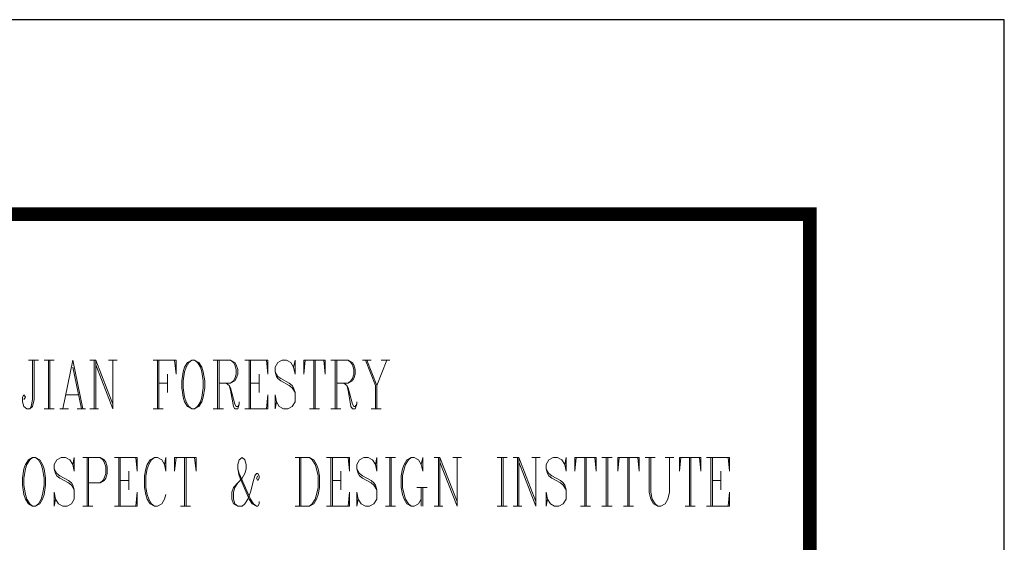
# Model space of a CAD drawing. Units: millimetres. Extents: x 601714 to 775035, y -382662 to 189242.
# Drawn here: x 694415 to 699479, y -220870 to -218183 of the extents above; entities that cross this region are included whole.
import ezdxf

# ---------------------------------------------------------------- set-up
doc = ezdxf.new("R2010")
doc.units = ezdxf.units.MM
doc.header["$LTSCALE"] = 100
doc.layers.add('_TSZ_PLOT_MARK', color=1, linetype='Continuous', plot=False)
doc.layers.add('图框_固定', color=7, linetype='Continuous', lineweight=25)

msp = doc.modelspace()

# ---------------------------------------------------------------- linework, layer by layer
at = {"layer": '_TSZ_PLOT_MARK'}
msp.add_lwpolyline([(640079, -260183.3), (699479, -260183.3), (699479, -218183.3), (640079, -218183.3)], close=True, dxfattribs=at)
at = {"layer": '图框_固定'}
msp.add_lwpolyline([(640079, -218183.3), (640079, -260183.3), (699479, -260183.3), (699479, -218183.3)], close=True, dxfattribs=at)
at = {"layer": '图框_固定', "const_width": 70}
msp.add_lwpolyline([(642579, -259183.3), (642579, -219183.3), (698479, -219183.3), (698479, -259183.3)], close=True, dxfattribs=at)
at = {"layer": '图框_固定', "lineweight": 0}
for points in [[(694488.6, -219933.3), (694488.6, -220135.6), (694481.3, -220171.4), (694466.5, -220183.3), (694451.6, -220183.3), (694436.8, -220171.4), (694429.5, -220147.6), (694429.5, -220123.7), (694436.8, -220111.8), (694444.2, -220123.7), (694436.8, -220135.6)], [(694459.2, -219933.3), (694510.7, -219933.3)], [(694481.3, -219933.3), (694481.3, -220135.6), (694473.9, -220171.4), (694466.5, -220183.3)], [(694540.2, -219933.3), (694591.8, -219933.3)], [(694562.3, -220183.3), (694562.3, -219933.3)], [(694569.7, -219933.3), (694569.7, -220183.3)], [(694687.7, -219933.3), (694636.2, -220183.3)], [(694687.7, -219933.3), (694739.3, -220183.3)], [(694776.3, -219933.3), (694805.8, -219933.3)], [(694798.4, -220183.3), (694798.4, -219933.3)], [(694805.8, -220183.3), (694805.8, -219933.3), (694894.2, -220159.5)], [(694805.8, -219957.1), (694894.2, -220183.3), (694894.2, -219933.3)], [(694872.1, -219933.3), (694916.3, -219933.3)], [(695100.9, -219933.3), (695218.7, -219933.3), (695218.7, -220004.8), (695211.4, -219933.3)], [(695123, -220183.3), (695123, -219933.3)], [(695130.4, -219933.3), (695130.4, -220183.3)], [(695300, -219933.3), (695277.9, -219945.2), (695263.2, -219969), (695255.8, -219992.9), (695248.4, -220040.5), (695248.4, -220076.1), (695255.8, -220123.7), (695263.2, -220147.6), (695277.9, -220171.4), (695300, -220183.3), (695314.7, -220183.3), (695336.8, -220171.4), (695351.6, -220147.6), (695358.9, -220123.7), (695366.3, -220076.1), (695366.3, -220040.5), (695358.9, -219992.9), (695351.6, -219969), (695336.8, -219945.2), (695314.7, -219933.3), (695300, -219933.3), (695285.3, -219945.2), (695270.5, -219969), (695263.2, -219992.9), (695255.8, -220040.5), (695255.8, -220076.1), (695263.2, -220123.7), (695270.5, -220147.6), (695285.3, -220171.4), (695300, -220183.3)], [(695314.7, -220183.3), (695329.5, -220171.4), (695344.2, -220147.6), (695351.6, -220123.7), (695358.9, -220076.1), (695358.9, -220040.5), (695351.6, -219992.9), (695344.2, -219969), (695329.5, -219945.2), (695314.7, -219933.3)], [(695410.7, -219933.3), (695499.1, -219933.3), (695521.2, -219945.2), (695528.6, -219957.1), (695535.9, -219980.9), (695535.9, -220004.8), (695528.6, -220028.6), (695521.2, -220040.5), (695499.1, -220052.4), (695440.2, -220052.4)], [(695432.8, -220183.3), (695432.8, -219933.3)], [(695440.2, -219933.3), (695440.2, -220183.3)], [(695499.1, -219933.3), (695513.8, -219945.2), (695521.2, -219957.1), (695528.6, -219980.9), (695528.6, -220004.8), (695521.2, -220028.6), (695513.8, -220040.5), (695499.1, -220052.4)], [(695573, -219933.3), (695690.8, -219933.3), (695690.8, -220004.8), (695683.5, -219933.3)], [(695595.1, -220183.3), (695595.1, -219933.3)], [(695602.4, -219933.3), (695602.4, -220183.3)], [(695823.6, -219969), (695831, -219933.3), (695831, -220004.8), (695823.6, -219969), (695808.9, -219945.2), (695786.8, -219933.3), (695764.7, -219933.3), (695742.6, -219945.2), (695727.9, -219969), (695727.9, -219992.9), (695735.2, -220016.7), (695742.6, -220028.6), (695757.3, -220040.5), (695801.5, -220064.4), (695816.3, -220076.1), (695831, -220099.9)], [(695882.8, -219933.3), (695875.4, -220004.8), (695875.4, -219933.3), (695985.9, -219933.3), (695985.9, -220004.8), (695978.5, -219933.3)], [(695927, -220183.3), (695927, -219933.3)], [(695934.4, -219933.3), (695934.4, -220183.3)], [(696015.4, -219933.3), (696104, -219933.3), (696126.1, -219945.2), (696133.5, -219957.1), (696140.8, -219980.9), (696140.8, -220004.8), (696133.5, -220028.6), (696126.1, -220040.5), (696104, -220052.4), (696045.1, -220052.4)], [(696037.7, -220183.3), (696037.7, -219933.3)], [(696045.1, -219933.3), (696045.1, -220183.3)], [(696104, -219933.3), (696118.7, -219945.2), (696126.1, -219957.1), (696133.5, -219980.9), (696133.5, -220004.8), (696126.1, -220028.6), (696118.7, -220040.5), (696104, -220052.4)], [(696177.9, -219933.3), (696222.1, -219933.3)], [(696192.6, -219933.3), (696244.2, -220064.4), (696244.2, -220183.3)], [(696200, -219933.3), (696251.5, -220064.4), (696251.5, -220183.3)], [(696303.1, -219933.3), (696251.5, -220064.4)], [(696273.6, -219933.3), (696317.8, -219933.3)], [(694687.7, -219969), (694731.9, -220183.3)], [(695174.5, -220004.8), (695174.5, -220099.9)], [(695646.6, -220004.8), (695646.6, -220099.9)], [(695727.9, -219992.9), (695742.6, -220016.7), (695757.3, -220028.6), (695801.5, -220052.4), (695816.3, -220064.4), (695823.6, -220076.1), (695831, -220099.9), (695831, -220147.6), (695816.3, -220171.4), (695794.2, -220183.3), (695772.1, -220183.3), (695750, -220171.4), (695735.2, -220147.6), (695727.9, -220111.8), (695727.9, -220183.3), (695735.2, -220147.6)], [(695130.4, -220052.4), (695174.5, -220052.4)], [(695477, -220052.4), (695491.7, -220064.4), (695499.1, -220076.1), (695521.2, -220159.5), (695528.6, -220171.4), (695535.9, -220171.4), (695543.3, -220159.5)], [(695491.7, -220064.4), (695499.1, -220088), (695513.8, -220171.4), (695521.2, -220183.3), (695535.9, -220183.3), (695543.3, -220159.5), (695543.3, -220147.6)], [(695602.4, -220052.4), (695646.6, -220052.4)], [(696081.9, -220052.4), (696096.6, -220064.4), (696104, -220076.1), (696126.1, -220159.5), (696133.5, -220171.4), (696140.8, -220171.4), (696148.2, -220159.5)], [(696096.6, -220064.4), (696104, -220088), (696118.7, -220171.4), (696126.1, -220183.3), (696140.8, -220183.3), (696148.2, -220159.5), (696148.2, -220147.6)], [(694650.9, -220111.8), (694717.2, -220111.8)], [(695573, -220183.3), (695690.8, -220183.3), (695690.8, -220111.8), (695683.5, -220183.3)], [(694540.2, -220183.3), (694591.8, -220183.3)], [(694621.4, -220183.3), (694665.6, -220183.3)], [(694709.8, -220183.3), (694754, -220183.3)], [(694776.3, -220183.3), (694820.5, -220183.3)], [(695100.9, -220183.3), (695152.4, -220183.3)], [(695410.7, -220183.3), (695462.3, -220183.3)], [(695904.9, -220183.3), (695956.4, -220183.3)], [(696015.4, -220183.3), (696067.2, -220183.3)], [(696222.1, -220183.3), (696273.6, -220183.3)], [(694481.3, -220433.3), (694459.2, -220445.2), (694444.2, -220469.1), (694436.8, -220492.9), (694429.5, -220540.3), (694429.5, -220576.1), (694436.8, -220623.8), (694444.2, -220647.6), (694459.2, -220671.4), (694481.3, -220683.3), (694496, -220683.3), (694518.1, -220671.4), (694532.8, -220647.6), (694540.2, -220623.8), (694547.6, -220576.1), (694547.6, -220540.3), (694540.2, -220492.9), (694532.8, -220469.1), (694518.1, -220445.2), (694496, -220433.3), (694481.3, -220433.3), (694466.5, -220445.2), (694451.6, -220469.1), (694444.2, -220492.9), (694436.8, -220540.3), (694436.8, -220576.1), (694444.2, -220623.8), (694451.6, -220647.6), (694466.5, -220671.4), (694481.3, -220683.3)], [(694496, -220683.3), (694510.7, -220671.4), (694525.5, -220647.6), (694532.8, -220623.8), (694540.2, -220576.1), (694540.2, -220540.3), (694532.8, -220492.9), (694525.5, -220469.1), (694510.7, -220445.2), (694496, -220433.3)], [(694687.7, -220469.1), (694695.1, -220433.3), (694695.1, -220504.8), (694687.7, -220469.1), (694673, -220445.2), (694650.9, -220433.3), (694628.8, -220433.3), (694606.5, -220445.2), (694591.8, -220469.1), (694591.8, -220492.9), (694599.1, -220516.5), (694606.5, -220528.4), (694621.4, -220540.3), (694665.6, -220564.2), (694680.4, -220576.1), (694695.1, -220599.9)], [(694739.3, -220433.3), (694827.9, -220433.3), (694850, -220445.2), (694857.4, -220457.1), (694864.7, -220481), (694864.7, -220516.5), (694857.4, -220540.3), (694850, -220552.3), (694827.9, -220564.2), (694769, -220564.2)], [(694761.4, -220683.3), (694761.4, -220433.3)], [(694769, -220433.3), (694769, -220683.3)], [(694827.9, -220433.3), (694842.6, -220445.2), (694850, -220457.1), (694857.4, -220481), (694857.4, -220516.5), (694850, -220540.3), (694842.6, -220552.3), (694827.9, -220564.2)], [(694901.6, -220433.3), (695019.6, -220433.3), (695019.6, -220504.8), (695012.3, -220433.3)], [(694923.9, -220683.3), (694923.9, -220433.3)], [(694931.2, -220433.3), (694931.2, -220683.3)], [(695159.8, -220469.1), (695167.2, -220504.8), (695167.2, -220433.3), (695159.8, -220469.1), (695145.1, -220445.2), (695123, -220433.3), (695108.3, -220433.3), (695086.2, -220445.2), (695071.2, -220469.1), (695063.8, -220492.9), (695056.5, -220528.4), (695056.5, -220588), (695063.8, -220623.8), (695071.2, -220647.6), (695086.2, -220671.4), (695108.3, -220683.3), (695123, -220683.3), (695145.1, -220671.4), (695159.8, -220647.6), (695167.2, -220623.8)], [(695108.3, -220433.3), (695093.5, -220445.2), (695078.6, -220469.1), (695071.2, -220492.9), (695063.8, -220528.4), (695063.8, -220588), (695071.2, -220623.8), (695078.6, -220647.6), (695093.5, -220671.4), (695108.3, -220683.3)], [(695218.7, -220433.3), (695211.4, -220504.8), (695211.4, -220433.3), (695322.1, -220433.3), (695322.1, -220504.8), (695314.7, -220433.3)], [(695263.2, -220683.3), (695263.2, -220433.3)], [(695270.5, -220433.3), (695270.5, -220683.3)], [(695639.3, -220528.4), (695631.9, -220540.3), (695639.3, -220552.3), (695646.6, -220540.3), (695646.6, -220528.4), (695639.3, -220516.5), (695631.9, -220516.5), (695624.5, -220528.4), (695617.2, -220552.3), (695602.4, -220611.8), (695587.7, -220647.6), (695573, -220671.4), (695558.2, -220683.3), (695535.9, -220683.3), (695513.8, -220671.4), (695506.5, -220647.6), (695506.5, -220611.8), (695513.8, -220588), (695558.2, -220540.3), (695573, -220516.5), (695580.3, -220492.9), (695580.3, -220469.1), (695573, -220445.2), (695558.2, -220433.3), (695543.3, -220445.2), (695535.9, -220469.1), (695535.9, -220492.9), (695543.3, -220528.4), (695558.2, -220564.2), (695595.1, -220647.6), (695609.8, -220671.4), (695631.9, -220683.3), (695639.3, -220683.3), (695646.6, -220671.4), (695646.6, -220659.5)], [(695831, -220433.3), (695904.9, -220433.3), (695927, -220445.2), (695941.7, -220469.1), (695949.1, -220492.9), (695956.4, -220528.4), (695956.4, -220588), (695949.1, -220623.8), (695941.7, -220647.6), (695927, -220671.4), (695904.9, -220683.3), (695831, -220683.3)], [(695853.1, -220683.3), (695853.1, -220433.3)], [(695860.5, -220433.3), (695860.5, -220683.3)], [(695904.9, -220433.3), (695919.6, -220445.2), (695934.4, -220469.1), (695941.7, -220492.9), (695949.1, -220528.4), (695949.1, -220588), (695941.7, -220623.8), (695934.4, -220647.6), (695919.6, -220671.4), (695904.9, -220683.3)], [(695993.3, -220433.3), (696111.4, -220433.3), (696111.4, -220504.8), (696104, -220433.3)], [(696015.4, -220683.3), (696015.4, -220433.3)], [(696023, -220433.3), (696023, -220683.3)], [(696244.2, -220469.1), (696251.5, -220433.3), (696251.5, -220504.8), (696244.2, -220469.1), (696229.4, -220445.2), (696207.3, -220433.3), (696185.2, -220433.3), (696162.9, -220445.2), (696148.2, -220469.1), (696148.2, -220492.9), (696155.6, -220516.5), (696162.9, -220528.4), (696177.9, -220540.3), (696222.1, -220564.2), (696236.8, -220576.1), (696251.5, -220599.9)], [(696295.7, -220433.3), (696347.5, -220433.3)], [(696317.8, -220683.3), (696317.8, -220433.3)], [(696325.2, -220433.3), (696325.2, -220683.3)], [(696480.1, -220469.1), (696487.5, -220504.8), (696487.5, -220433.3), (696480.1, -220469.1), (696465.4, -220445.2), (696443.3, -220433.3), (696428.5, -220433.3), (696406.4, -220445.2), (696391.7, -220469.1), (696384.3, -220492.9), (696377, -220528.4), (696377, -220588), (696384.3, -220623.8), (696391.7, -220647.6), (696406.4, -220671.4), (696428.5, -220683.3), (696443.3, -220683.3), (696465.4, -220671.4), (696480.1, -220647.6)], [(696428.5, -220433.3), (696413.8, -220445.2), (696399.1, -220469.1), (696391.7, -220492.9), (696384.3, -220528.4), (696384.3, -220588), (696391.7, -220623.8), (696399.1, -220647.6), (696413.8, -220671.4), (696428.5, -220683.3)], [(696546.6, -220433.3), (696576.1, -220433.3)], [(696568.7, -220683.3), (696568.7, -220433.3)], [(696576.1, -220683.3), (696576.1, -220433.3), (696664.7, -220659.5)], [(696576.1, -220457.1), (696664.7, -220683.3), (696664.7, -220433.3)], [(696642.4, -220433.3), (696686.8, -220433.3)], [(696871.2, -220433.3), (696922.7, -220433.3)], [(696893.3, -220683.3), (696893.3, -220433.3)], [(696900.6, -220433.3), (696900.6, -220683.3)], [(696952.2, -220433.3), (696981.9, -220433.3)], [(696974.5, -220683.3), (696974.5, -220433.3)], [(696981.9, -220683.3), (696981.9, -220433.3), (697070.3, -220659.5)], [(696981.9, -220457.1), (697070.3, -220683.3), (697070.3, -220433.3)], [(697048.2, -220433.3), (697092.4, -220433.3)], [(697217.8, -220469.1), (697225.2, -220433.3), (697225.2, -220504.8), (697217.8, -220469.1), (697203.1, -220445.2), (697181, -220433.3), (697158.9, -220433.3), (697136.8, -220445.2), (697122, -220469.1), (697122, -220492.9), (697129.4, -220516.5), (697136.8, -220528.4), (697151.5, -220540.3), (697195.7, -220564.2), (697210.4, -220576.1), (697225.2, -220599.9)], [(697277, -220433.3), (697269.4, -220504.8), (697269.4, -220433.3), (697380.1, -220433.3), (697380.1, -220504.8), (697372.7, -220433.3)], [(697321.1, -220683.3), (697321.1, -220433.3)], [(697328.5, -220433.3), (697328.5, -220683.3)], [(697409.5, -220433.3), (697461.3, -220433.3)], [(697431.6, -220683.3), (697431.6, -220433.3)], [(697439.2, -220433.3), (697439.2, -220683.3)], [(697498.2, -220433.3), (697490.8, -220504.8), (697490.8, -220433.3), (697601.5, -220433.3), (697601.5, -220504.8), (697594.1, -220433.3)], [(697542.4, -220683.3), (697542.4, -220433.3)], [(697549.7, -220433.3), (697549.7, -220683.3)], [(697631, -220433.3), (697682.5, -220433.3)], [(697653.1, -220433.3), (697653.1, -220611.8), (697660.4, -220647.6), (697675.2, -220671.4), (697697.3, -220683.3), (697712, -220683.3), (697734.1, -220671.4), (697749, -220647.6), (697756.4, -220611.8), (697756.4, -220433.3)], [(697660.4, -220433.3), (697660.4, -220611.8), (697667.8, -220647.6), (697682.5, -220671.4), (697697.3, -220683.3)], [(697734.1, -220433.3), (697778.5, -220433.3)], [(697815.3, -220433.3), (697808, -220504.8), (697808, -220433.3), (697918.7, -220433.3), (697918.7, -220504.8), (697911.3, -220433.3)], [(697859.5, -220683.3), (697859.5, -220433.3)], [(697866.9, -220433.3), (697866.9, -220683.3)], [(697948.1, -220433.3), (698066.2, -220433.3), (698066.2, -220504.8), (698058.6, -220433.3)], [(697970.2, -220683.3), (697970.2, -220433.3)], [(697977.6, -220433.3), (697977.6, -220683.3)], [(694591.8, -220492.9), (694606.5, -220516.5), (694621.4, -220528.4), (694665.6, -220552.3), (694680.4, -220564.2), (694687.7, -220576.1), (694695.1, -220599.9), (694695.1, -220647.6), (694680.4, -220671.4), (694658.3, -220683.3), (694636.2, -220683.3), (694614.1, -220671.4), (694599.1, -220647.6), (694591.8, -220611.8), (694591.8, -220683.3), (694599.1, -220647.6)], [(695535.9, -220492.9), (695543.3, -220516.5), (695602.4, -220647.6), (695617.2, -220671.4), (695631.9, -220683.3)], [(696148.2, -220492.9), (696162.9, -220516.5), (696177.9, -220528.4), (696222.1, -220552.3), (696236.8, -220564.2), (696244.2, -220576.1), (696251.5, -220599.9), (696251.5, -220647.6), (696236.8, -220671.4), (696214.7, -220683.3), (696192.6, -220683.3), (696170.3, -220671.4), (696155.6, -220647.6), (696148.2, -220611.8), (696148.2, -220683.3), (696155.6, -220647.6)], [(697122, -220492.9), (697136.8, -220516.5), (697151.5, -220528.4), (697195.7, -220552.3), (697210.4, -220564.2), (697217.8, -220576.1), (697225.2, -220599.9), (697225.2, -220647.6), (697210.4, -220671.4), (697188.3, -220683.3), (697166.2, -220683.3), (697144.1, -220671.4), (697129.4, -220647.6), (697122, -220611.8), (697122, -220683.3), (697129.4, -220647.6)], [(694975.4, -220504.8), (694975.4, -220599.9)], [(696067.2, -220504.8), (696067.2, -220599.9)], [(698021.8, -220504.8), (698021.8, -220599.9)], [(694931.2, -220552.3), (694975.4, -220552.3)], [(695535.9, -220683.3), (695521.2, -220671.4), (695513.8, -220647.6), (695513.8, -220611.8), (695521.2, -220588), (695535.9, -220564.2)], [(696023, -220552.3), (696067.2, -220552.3)], [(696458, -220588), (696509.8, -220588)], [(696480.1, -220588), (696480.1, -220683.3)], [(696487.5, -220588), (696487.5, -220683.3)], [(697977.6, -220552.3), (698021.8, -220552.3)], [(694901.6, -220683.3), (695019.6, -220683.3), (695019.6, -220611.8), (695012.3, -220683.3)], [(695993.3, -220683.3), (696111.4, -220683.3), (696111.4, -220611.8), (696104, -220683.3)], [(697948.1, -220683.3), (698066.2, -220683.3), (698066.2, -220611.8), (698058.6, -220683.3)], [(694739.3, -220683.3), (694791.1, -220683.3)], [(695241.1, -220683.3), (695292.6, -220683.3)], [(696295.7, -220683.3), (696347.5, -220683.3)], [(696546.6, -220683.3), (696590.8, -220683.3)], [(696871.2, -220683.3), (696922.7, -220683.3)], [(696952.2, -220683.3), (696996.6, -220683.3)], [(697299, -220683.3), (697350.6, -220683.3)], [(697409.5, -220683.3), (697461.3, -220683.3)], [(697520.3, -220683.3), (697571.8, -220683.3)], [(697837.4, -220683.3), (697889, -220683.3)]]:
    msp.add_lwpolyline(points, dxfattribs=at)

doc.saveas('drawing.dxf')
